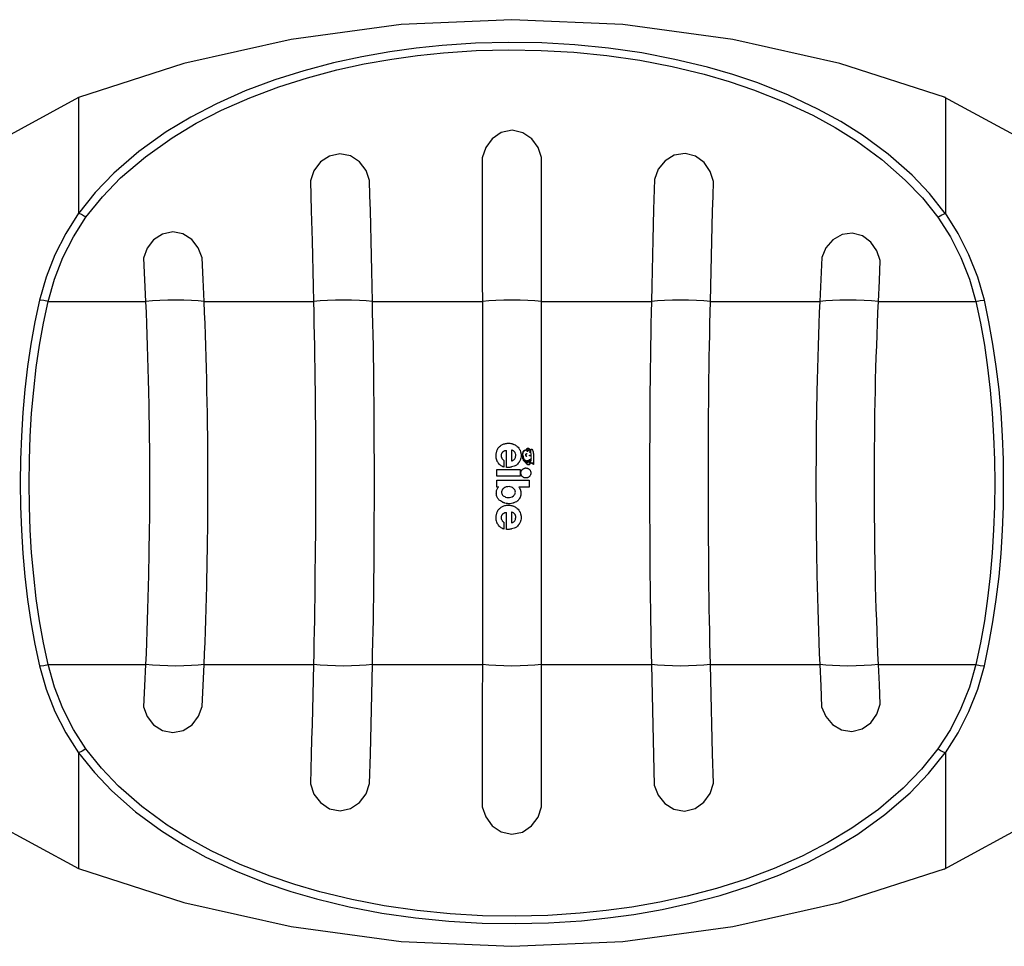
# Model space of a CAD drawing. Units: inches. Extents: x 77 to 132.9, y 110.9 to 186.2.
# Drawn here: x 91.4 to 94.6, y 144.3 to 147.3 of the extents above; entities that cross this region are included whole.
import ezdxf

# ---------------------------------------------------------------- set-up
doc = ezdxf.new("R2010")
doc.units = ezdxf.units.IN
doc.header["$MEASUREMENT"] = 0
doc.layers.add('Ebene 1', color=7, linetype='Continuous')

# ---------------------------------------------------------------- blocks, each defined once
blk = doc.blocks.new('block 2')
at = {"layer": 'Ebene 1', "color": 179, "lineweight": 25, "true_color": 0x1c1c1b}
for points in [[(94.4468, 147.0924), (94.1024, 147.2028), (93.7525, 147.2818), (93.394, 147.3302), (93.0321, 147.3464), (92.6701, 147.3302), (92.312, 147.2818), (91.9617, 147.2028), (91.6175, 147.0924)], [(94.4464, 146.7139), (94.3948, 146.7784), (94.338, 146.8387), (94.2604, 146.9075), (94.1762, 146.9693), (94.1052, 147.0141), (94.0307, 147.0546), (93.9345, 147.1001), (93.8347, 147.1397), (93.7532, 147.1672), (93.6699, 147.1915), (93.5638, 147.2169), (93.4561, 147.2377), (93.3475, 147.2533), (93.2374, 147.2642), (93.1294, 147.2705), (93.0212, 147.2723), (92.9129, 147.2695), (92.8048, 147.2624), (92.7192, 147.2536), (92.6338, 147.2416), (92.5418, 147.2254), (92.4503, 147.2056), (92.3533, 147.1799), (92.258, 147.1495), (92.1618, 147.1136), (92.0682, 147.0719), (91.9844, 147.0282), (91.9035, 146.9799), (91.8149, 146.9164), (91.7328, 146.8451), (91.6724, 146.7823), (91.6178, 146.7139)], [(91.6417, 146.7015), (91.6954, 146.7678), (91.755, 146.8296), (91.8359, 146.8987), (91.9229, 146.9608), (92.0019, 147.0084), (92.0845, 147.0511), (92.1765, 147.0917), (92.2711, 147.1273), (92.365, 147.1569), (92.4606, 147.1823), (92.5498, 147.2017), (92.6405, 147.218), (92.7244, 147.2296), (92.8087, 147.2384), (92.9149, 147.2455), (93.0215, 147.248), (93.1277, 147.2462), (93.2338, 147.2402), (93.3419, 147.2293), (93.449, 147.2137), (93.5545, 147.1936), (93.659, 147.1682), (93.7408, 147.1446), (93.8209, 147.1174), (93.9189, 147.0786), (94.0138, 147.0342), (94.0869, 146.9943), (94.1567, 146.9506), (94.2396, 146.8902), (94.3158, 146.8229), (94.3719, 146.7643), (94.4223, 146.7015)], [(91.6175, 147.0924), (91.3359, 146.9393), (91.0544, 146.7862)], [(91.6175, 147.0924), (91.6175, 146.7146)], [(95.0101, 146.7862), (94.7264, 146.94), (94.4431, 147.0938)], [(94.4468, 147.0924), (94.4468, 146.7146)], [(93.0324, 146.9851), (92.9975, 146.9777), (92.9678, 146.9576), (92.9467, 146.9287), (92.9355, 146.8955)], [(93.0327, 146.9851), (93.0324, 146.9851), (93.0324, 146.9851)], [(93.1288, 146.8959), (93.1174, 146.9291), (93.0966, 146.9576), (93.0673, 146.9774), (93.0327, 146.9851)], [(92.5674, 146.8208), (92.5559, 146.8536), (92.5346, 146.8821), (92.5053, 146.9015), (92.4708, 146.9086), (92.4363, 146.9012), (92.4069, 146.8818), (92.3861, 146.8532), (92.3744, 146.8204)], [(92.9355, 146.8955), (92.9355, 146.7795), (92.9355, 146.6627), (92.9355, 146.6038), (92.9355, 146.5449), (92.9355, 146.4856), (92.9357, 146.4263)], [(93.1288, 146.4263), (93.1288, 146.5449), (93.1288, 146.6627), (93.1288, 146.7216), (93.1288, 146.7798), (93.1288, 146.838), (93.1288, 146.8959)], [(93.6897, 146.8179), (93.679, 146.8507), (93.6593, 146.8797), (93.6307, 146.9005), (93.5969, 146.9093), (93.562, 146.904), (93.5317, 146.8857), (93.5098, 146.8578), (93.4971, 146.825)], [(92.3744, 146.8204), (92.3774, 146.7227), (92.3797, 146.6246), (92.3808, 146.5752), (92.3822, 146.5255), (92.3833, 146.4761), (92.3844, 146.4263)], [(92.577, 146.4263), (92.5748, 146.5258), (92.5725, 146.6246), (92.5714, 146.674), (92.57, 146.723), (92.5689, 146.7721), (92.5674, 146.8208)], [(93.4971, 146.825), (93.4943, 146.7262), (93.4918, 146.6271), (93.4906, 146.577), (93.4893, 146.5269), (93.4882, 146.4768), (93.4871, 146.4263)], [(93.6798, 146.4263), (93.6818, 146.5251), (93.6844, 146.6232), (93.6858, 146.6722), (93.6869, 146.7209), (93.6883, 146.7696), (93.6897, 146.8179)], [(91.6175, 146.7146), (91.5759, 146.6486), (91.5405, 146.5787), (91.5124, 146.5061), (91.4908, 146.4306)], [(91.5183, 146.426), (91.5394, 146.4994), (91.5669, 146.5703), (91.6015, 146.6377), (91.6417, 146.7015)], [(91.6178, 146.7139), (91.6178, 146.7142), (91.6175, 146.7146)], [(91.6417, 146.7015), (91.6379, 146.704), (91.6341, 146.7064), (91.6308, 146.7082), (91.6274, 146.71), (91.6248, 146.711), (91.622, 146.7124), (91.6198, 146.7132), (91.6178, 146.7139)], [(94.4223, 146.7015), (94.4347, 146.7089), (94.4464, 146.7139)], [(94.4223, 146.7015), (94.463, 146.6377), (94.4972, 146.5703), (94.5251, 146.4994), (94.5462, 146.426)], [(94.4468, 146.7146), (94.4468, 146.7142), (94.4464, 146.7139)], [(94.5738, 146.4306), (94.5522, 146.5061), (94.5236, 146.5787), (94.4884, 146.6486), (94.4468, 146.7146)], [(92.021, 146.5692), (92.0086, 146.6013), (91.9875, 146.6285), (91.9585, 146.6468), (91.9251, 146.6535), (91.8916, 146.6461), (91.8627, 146.6274), (91.8418, 146.5999), (91.8295, 146.5678)], [(94.2343, 146.56), (94.2233, 146.5921), (94.2036, 146.62), (94.1762, 146.6405), (94.1429, 146.6493), (94.1094, 146.6447), (94.0794, 146.6278), (94.0568, 146.6017), (94.0431, 146.5703)], [(91.8295, 146.5678), (91.8329, 146.4973), (91.8362, 146.4263)], [(92.0277, 146.4263), (92.0246, 146.498), (92.021, 146.5692)], [(94.0431, 146.5703), (94.04, 146.4983), (94.0368, 146.4263)], [(94.228, 146.4263), (94.2311, 146.4934), (94.2343, 146.56)], [(91.4908, 146.4306), (91.4753, 146.3597), (91.4623, 146.2874), (91.4513, 146.2136), (91.4424, 146.1388), (91.4358, 146.0633), (91.4312, 145.9868), (91.428, 145.9102), (91.4272, 145.8333), (91.428, 145.7564), (91.4312, 145.6799), (91.4358, 145.6037), (91.4424, 145.5282), (91.4513, 145.4534), (91.4623, 145.3797), (91.4753, 145.3073), (91.4908, 145.2364)], [(91.5183, 146.426), (91.5042, 146.4292), (91.4908, 146.4306)], [(92.0277, 146.4263), (92.008, 146.4281), (91.9861, 146.4295), (91.9614, 146.4306), (91.9352, 146.4309), (91.9088, 146.4306), (91.8828, 146.4295), (91.8588, 146.4281), (91.8362, 146.4263)], [(92.577, 146.4263), (92.5565, 146.4281), (92.5343, 146.4295), (92.5089, 146.4306), (92.4825, 146.4309), (92.4559, 146.4306), (92.4298, 146.4295), (92.4066, 146.4281), (92.3844, 146.4263)], [(93.1288, 146.4263), (93.1072, 146.4281), (93.0842, 146.4295), (93.0585, 146.4306), (93.0321, 146.4309), (93.0057, 146.4306), (92.9799, 146.4295), (92.9569, 146.4281), (92.9357, 146.4263)], [(93.6798, 146.4263), (93.6579, 146.4281), (93.6343, 146.4295), (93.6082, 146.4306), (93.5817, 146.4309), (93.5556, 146.4306), (93.5301, 146.4295), (93.5076, 146.4281), (93.4871, 146.4263)], [(94.228, 146.4263), (94.2055, 146.4281), (94.1815, 146.4295), (94.1553, 146.4306), (94.1288, 146.4309), (94.1027, 146.4306), (94.0781, 146.4295), (94.0562, 146.4281), (94.0368, 146.4263)], [(94.5462, 146.426), (94.56, 146.4292), (94.5738, 146.4306)], [(94.5738, 145.2364), (94.5888, 145.3073), (94.6019, 145.3797), (94.6129, 145.4534), (94.6217, 145.5282), (94.6283, 145.6037), (94.6334, 145.6799), (94.6362, 145.7564), (94.6368, 145.8333), (94.6362, 145.9102), (94.6334, 145.9868), (94.6283, 146.0633), (94.6217, 146.1388), (94.6129, 146.2136), (94.6019, 146.2874), (94.5888, 146.3597), (94.5738, 146.4306)], [(91.5183, 145.241), (91.5031, 145.3112), (91.4905, 145.3832), (91.4798, 145.4562), (91.4713, 145.5303), (91.4646, 145.6054), (91.4601, 145.6809), (91.4573, 145.7571), (91.4562, 145.8333), (91.4573, 145.9095), (91.4601, 145.9857), (91.4646, 146.0612), (91.4713, 146.1364), (91.4798, 146.2104), (91.4905, 146.2838), (91.5031, 146.3554), (91.5183, 146.426)], [(91.5183, 146.426), (91.6771, 146.426), (91.8362, 146.426)], [(91.8362, 146.4263), (91.8362, 146.426)], [(91.8362, 146.426), (91.8379, 146.39), (91.8394, 146.3537), (91.8407, 146.3173), (91.8418, 146.281), (91.8433, 146.2443), (91.8442, 146.2073), (91.8453, 146.1702), (91.8461, 146.1328), (91.8464, 146.1237), (91.8464, 146.1141), (91.8467, 146.105), (91.8467, 146.0954), (91.847, 146.0767), (91.8475, 146.058), (91.8481, 146.0206), (91.8484, 145.9829), (91.8489, 145.9452), (91.8489, 145.9078), (91.8493, 145.87), (91.8493, 145.8319), (91.8493, 145.8132), (91.8493, 145.7942), (91.8493, 145.7846), (91.8489, 145.7755), (91.8489, 145.7659), (91.8489, 145.7564), (91.8489, 145.7187), (91.8484, 145.6813), (91.8475, 145.6065), (91.8461, 145.5324), (91.845, 145.4954), (91.8442, 145.4587), (91.8433, 145.422), (91.8418, 145.3856), (91.8407, 145.3493), (91.8394, 145.313), (91.8379, 145.277), (91.8362, 145.241)], [(92.0277, 146.426), (92.0277, 146.4263)], [(92.0277, 146.426), (92.2059, 146.426), (92.3844, 146.426)], [(92.0277, 145.241), (92.0291, 145.277), (92.0306, 145.313), (92.0319, 145.3493), (92.0331, 145.386), (92.0341, 145.4227), (92.0351, 145.4594), (92.0361, 145.4968), (92.0369, 145.5338), (92.0372, 145.5433), (92.0372, 145.5525), (92.0375, 145.562), (92.0375, 145.5712), (92.0379, 145.5899), (92.0383, 145.6086), (92.0389, 145.6464), (92.0393, 145.6837), (92.0398, 145.7215), (92.0401, 145.7592), (92.0401, 145.797), (92.0401, 145.8347), (92.0401, 145.8538), (92.0401, 145.8725), (92.0401, 145.882), (92.0401, 145.8915), (92.0401, 145.9011), (92.0401, 145.9102), (92.0398, 145.948), (92.0393, 145.9857), (92.0387, 146.0231), (92.0383, 146.0602), (92.0375, 146.0976), (92.0369, 146.1346), (92.0361, 146.1713), (92.0351, 146.208), (92.0341, 146.2447), (92.0331, 146.2814), (92.0319, 146.3177), (92.0306, 146.354), (92.0291, 146.39), (92.0277, 146.426)], [(92.3844, 146.4263), (92.3844, 146.426)], [(92.3844, 146.426), (92.3855, 146.39), (92.3861, 146.3537), (92.3869, 146.3173), (92.3875, 146.281), (92.3878, 146.2443), (92.3887, 146.2073), (92.389, 146.1702), (92.3897, 146.1328), (92.3897, 146.1237), (92.3897, 146.1141), (92.39, 146.105), (92.39, 146.0954), (92.39, 146.0767), (92.3903, 146.058), (92.3907, 146.0206), (92.3907, 145.9829), (92.3907, 145.9452), (92.391, 145.9078), (92.391, 145.87), (92.391, 145.8319), (92.391, 145.8132), (92.391, 145.7942), (92.391, 145.7846), (92.391, 145.7755), (92.391, 145.7659), (92.391, 145.7564), (92.3907, 145.7187), (92.3907, 145.6813), (92.39, 145.6065), (92.3893, 145.5324), (92.389, 145.4954), (92.3887, 145.4587), (92.3878, 145.422), (92.3875, 145.3856), (92.3869, 145.3493), (92.3861, 145.313), (92.3855, 145.277), (92.3844, 145.241)], [(92.577, 146.426), (92.577, 146.4263)], [(92.577, 146.426), (92.7561, 146.426), (92.9357, 146.426)], [(92.577, 145.241), (92.5776, 145.277), (92.5784, 145.313), (92.5792, 145.3493), (92.5798, 145.386), (92.5806, 145.4227), (92.5809, 145.4594), (92.5812, 145.4968), (92.5815, 145.5338), (92.582, 145.5433), (92.582, 145.5525), (92.582, 145.562), (92.5823, 145.5712), (92.5823, 145.5899), (92.5823, 145.6086), (92.5826, 145.6464), (92.5829, 145.6837), (92.5829, 145.7215), (92.5834, 145.7592), (92.5834, 145.797), (92.5834, 145.8347), (92.5834, 145.8538), (92.5834, 145.8725), (92.5834, 145.882), (92.5834, 145.8915), (92.5834, 145.9011), (92.5834, 145.9102), (92.5829, 145.948), (92.5826, 145.9857), (92.5826, 146.0231), (92.5823, 146.0602), (92.582, 146.0976), (92.5815, 146.1346), (92.5812, 146.1713), (92.5809, 146.208), (92.5806, 146.2447), (92.5798, 146.2814), (92.5792, 146.3177), (92.5784, 146.354), (92.5776, 146.39), (92.577, 146.426)], [(92.9357, 146.4263), (92.9357, 146.426)], [(92.9357, 146.426), (92.9357, 146.39), (92.9357, 146.3537), (92.9357, 146.3173), (92.9357, 146.281), (92.9357, 146.2443), (92.9357, 146.2073), (92.9357, 146.1702), (92.9357, 146.1328), (92.9357, 146.1237), (92.9357, 146.1141), (92.9357, 146.105), (92.9357, 146.0954), (92.9357, 146.0767), (92.9357, 146.058), (92.9357, 146.0206), (92.9357, 145.9829), (92.9357, 145.9452), (92.9357, 145.9078), (92.9357, 145.87), (92.9357, 145.8319), (92.9357, 145.8132), (92.9357, 145.7942), (92.9357, 145.7846), (92.9357, 145.7755), (92.9357, 145.7659), (92.9357, 145.7564), (92.9357, 145.7187), (92.9357, 145.6813), (92.9357, 145.6065), (92.9357, 145.5324), (92.9357, 145.4954), (92.9357, 145.4587), (92.9357, 145.422), (92.9357, 145.3856), (92.9357, 145.3493), (92.9357, 145.313), (92.9357, 145.277), (92.9357, 145.241)], [(93.1288, 145.241), (93.1288, 145.277), (93.1288, 145.313), (93.1283, 145.3493), (93.1283, 145.386), (93.1283, 145.4227), (93.1283, 145.4594), (93.1283, 145.4968), (93.1283, 145.5338), (93.1283, 145.5433), (93.1283, 145.5525), (93.1283, 145.562), (93.1283, 145.5712), (93.1283, 145.5899), (93.1283, 145.6086), (93.1283, 145.6464), (93.1283, 145.6837), (93.1283, 145.7215), (93.1283, 145.7592), (93.1283, 145.797), (93.1283, 145.8347), (93.1283, 145.8538), (93.1283, 145.8725), (93.1283, 145.882), (93.1283, 145.8915), (93.1283, 145.9011), (93.1283, 145.9102), (93.1283, 145.948), (93.1283, 145.9857), (93.1283, 146.0231), (93.1283, 146.0602), (93.1283, 146.0976), (93.1283, 146.1346), (93.1283, 146.1713), (93.1283, 146.208), (93.1283, 146.2447), (93.1288, 146.2814), (93.1288, 146.3177), (93.1288, 146.354), (93.1288, 146.39), (93.1288, 146.426)], [(93.1288, 146.426), (93.1288, 146.4263)], [(93.1288, 146.426), (93.3079, 146.426), (93.4871, 146.426)], [(93.4871, 146.426), (93.4864, 146.39), (93.4858, 146.3537), (93.485, 146.3173), (93.4844, 146.281), (93.4839, 146.2443), (93.4833, 146.2073), (93.483, 146.1702), (93.4825, 146.1328), (93.4825, 146.1237), (93.4825, 146.1141), (93.4822, 146.105), (93.4822, 146.0954), (93.4822, 146.0767), (93.4819, 146.058), (93.4816, 146.0206), (93.4816, 145.9829), (93.4812, 145.9452), (93.4812, 145.9078), (93.4808, 145.87), (93.4808, 145.8319), (93.4808, 145.8132), (93.4812, 145.7942), (93.4812, 145.7846), (93.4812, 145.7755), (93.4812, 145.7659), (93.4812, 145.7564), (93.4812, 145.7187), (93.4816, 145.6813), (93.4819, 145.6065), (93.4825, 145.5324), (93.483, 145.4954), (93.4833, 145.4587), (93.4839, 145.422), (93.4844, 145.3856), (93.485, 145.3493), (93.4858, 145.313), (93.4864, 145.277), (93.4871, 145.241)], [(93.4871, 146.4263), (93.4871, 146.426)], [(93.6798, 145.241), (93.679, 145.277), (93.6781, 145.313), (93.6776, 145.3493), (93.677, 145.386), (93.6762, 145.4227), (93.6759, 145.4594), (93.6751, 145.4968), (93.6748, 145.5338), (93.6748, 145.5433), (93.6745, 145.5525), (93.6745, 145.562), (93.6745, 145.5712), (93.6742, 145.5899), (93.6742, 145.6086), (93.6737, 145.6464), (93.6734, 145.6837), (93.6734, 145.7215), (93.6734, 145.7592), (93.6731, 145.797), (93.6731, 145.8347), (93.6731, 145.8538), (93.6731, 145.8725), (93.6731, 145.882), (93.6731, 145.8915), (93.6731, 145.9011), (93.6734, 145.9102), (93.6734, 145.948), (93.6734, 145.9857), (93.6737, 146.0231), (93.6737, 146.0602), (93.6742, 146.0976), (93.6748, 146.1346), (93.6751, 146.1713), (93.6756, 146.208), (93.6762, 146.2447), (93.677, 146.2814), (93.6776, 146.3177), (93.6784, 146.354), (93.679, 146.39), (93.6798, 146.426)], [(93.6798, 146.426), (93.6798, 146.4263)], [(93.6798, 146.426), (93.8583, 146.426), (94.0368, 146.426)], [(94.0368, 146.426), (94.035, 146.39), (94.0337, 146.3537), (94.0321, 146.3173), (94.0312, 146.281), (94.0301, 146.2443), (94.029, 146.2073), (94.0284, 146.1702), (94.0273, 146.1328), (94.0273, 146.1237), (94.027, 146.1141), (94.027, 146.105), (94.0265, 146.0954), (94.0262, 146.0767), (94.0259, 146.058), (94.0254, 146.0206), (94.0251, 145.9829), (94.0248, 145.9452), (94.0245, 145.9078), (94.024, 145.87), (94.024, 145.8319), (94.024, 145.8132), (94.024, 145.7942), (94.024, 145.7846), (94.024, 145.7755), (94.0245, 145.7659), (94.0245, 145.7564), (94.0245, 145.7187), (94.0248, 145.6813), (94.0259, 145.6065), (94.0273, 145.5324), (94.0279, 145.4954), (94.029, 145.4587), (94.0301, 145.422), (94.0312, 145.3856), (94.0326, 145.3493), (94.0337, 145.313), (94.035, 145.277), (94.0368, 145.241)], [(94.0368, 146.4263), (94.0368, 146.426)], [(94.228, 145.241), (94.2266, 145.277), (94.2249, 145.313), (94.2238, 145.3493), (94.2224, 145.386), (94.2213, 145.4227), (94.2202, 145.4594), (94.2191, 145.4968), (94.2185, 145.5338), (94.2182, 145.5433), (94.2177, 145.5525), (94.2177, 145.562), (94.2174, 145.5712), (94.2171, 145.5899), (94.2166, 145.6086), (94.2163, 145.6464), (94.216, 145.6837), (94.2157, 145.7215), (94.2152, 145.7592), (94.2152, 145.797), (94.215, 145.8347), (94.215, 145.8538), (94.2152, 145.8725), (94.2152, 145.882), (94.2152, 145.8915), (94.2152, 145.9011), (94.2152, 145.9102), (94.2157, 145.948), (94.216, 145.9857), (94.2163, 146.0231), (94.2166, 146.0602), (94.2174, 146.0976), (94.2182, 146.1346), (94.2191, 146.1713), (94.2202, 146.208), (94.2213, 146.2447), (94.2224, 146.2814), (94.2238, 146.3177), (94.2249, 146.354), (94.2263, 146.39), (94.228, 146.426)], [(94.228, 146.426), (94.228, 146.4263)], [(94.228, 146.426), (94.3871, 146.426), (94.5462, 146.426)], [(94.5462, 146.426), (94.5611, 146.3554), (94.5738, 146.2838), (94.5842, 146.2104), (94.5928, 146.1364), (94.5994, 146.0612), (94.604, 145.9857), (94.6068, 145.9095), (94.6079, 145.8333), (94.6068, 145.7571), (94.604, 145.6809), (94.5994, 145.6054), (94.5928, 145.5303), (94.5842, 145.4562), (94.5738, 145.3832), (94.5611, 145.3112), (94.5462, 145.241)], [(92.982, 145.9339), (92.9824, 145.9363), (92.983, 145.9385), (92.9841, 145.9406), (92.9847, 145.9427), (92.9855, 145.9437), (92.9863, 145.9448), (92.9866, 145.9459), (92.9872, 145.9469), (92.9886, 145.949), (92.99, 145.9508), (92.9919, 145.9522), (92.9936, 145.954), (92.9944, 145.9547), (92.9954, 145.9554), (92.9964, 145.9561), (92.9971, 145.9568), (92.9992, 145.9582), (93.0013, 145.9593), (93.0035, 145.9603), (93.0057, 145.961)], [(93.0057, 145.961), (93.0085, 145.9617), (93.0113, 145.9624), (93.0141, 145.9628), (93.0169, 145.9631), (93.0184, 145.9631), (93.0198, 145.9635), (93.0215, 145.9635), (93.0229, 145.9631), (93.0257, 145.9631), (93.0286, 145.9624), (93.0313, 145.9621), (93.0342, 145.961), (93.0355, 145.9607), (93.037, 145.9603), (93.0384, 145.9596), (93.0394, 145.9593), (93.0423, 145.9579), (93.0448, 145.9564), (93.0473, 145.9547), (93.0493, 145.9529)], [(93.0493, 145.9529), (93.0521, 145.9501), (93.0549, 145.9469), (93.056, 145.9452), (93.0572, 145.9434), (93.0575, 145.9423), (93.0578, 145.9413), (93.0585, 145.9406), (93.0588, 145.9395), (93.0602, 145.9356), (93.0609, 145.9317), (93.0614, 145.9307), (93.0614, 145.9296), (93.0617, 145.9286), (93.0617, 145.9275), (93.0617, 145.9254), (93.0617, 145.9233)], [(93.0819, 145.9423), (93.0814, 145.943), (93.0811, 145.9434), (93.0811, 145.9437), (93.0811, 145.9444), (93.0811, 145.9448), (93.0811, 145.9455), (93.0814, 145.9459), (93.0814, 145.9462), (93.0819, 145.9466), (93.0822, 145.9469), (93.0825, 145.9473), (93.0833, 145.9476), (93.0836, 145.9476), (93.0842, 145.9476), (93.0847, 145.9476), (93.085, 145.9476)], [(93.0822, 145.9427), (93.0819, 145.943), (93.0814, 145.9434), (93.0814, 145.9437), (93.0814, 145.9441), (93.0814, 145.9444), (93.0814, 145.9452), (93.0814, 145.9455), (93.0819, 145.9459), (93.0825, 145.9466), (93.0833, 145.9469), (93.0836, 145.9473), (93.0839, 145.9473), (93.0842, 145.9473), (93.085, 145.9473)], [(93.085, 145.9476), (93.0861, 145.9473), (93.0872, 145.9466), (93.0875, 145.9466), (93.0879, 145.9462), (93.0881, 145.9459), (93.0886, 145.9455), (93.0889, 145.9448), (93.0892, 145.9444), (93.0895, 145.9441), (93.0895, 145.9434), (93.09, 145.943), (93.09, 145.9427), (93.0903, 145.942), (93.0903, 145.9416)], [(93.085, 145.9473), (93.0856, 145.9469), (93.0867, 145.9466), (93.0872, 145.9462), (93.0875, 145.9459), (93.0879, 145.9455), (93.0881, 145.9452), (93.0886, 145.9448), (93.0889, 145.9444), (93.0889, 145.9441), (93.0892, 145.9434), (93.0892, 145.943), (93.0895, 145.9427), (93.0895, 145.942), (93.0895, 145.9416)], [(93.0057, 145.8848), (93.0021, 145.8866), (92.999, 145.8884), (92.9975, 145.8891), (92.9957, 145.8905), (92.9944, 145.8915), (92.993, 145.8926), (92.9905, 145.8954), (92.988, 145.8982), (92.9869, 145.8996), (92.9858, 145.9014), (92.9855, 145.9021), (92.9847, 145.9028), (92.9844, 145.9039), (92.9841, 145.9046), (92.9826, 145.9081), (92.9813, 145.9116), (92.9813, 145.9123), (92.981, 145.9134), (92.981, 145.9141), (92.9805, 145.9152), (92.9802, 145.9169), (92.9802, 145.919), (92.9802, 145.9226), (92.9802, 145.9265), (92.9805, 145.9275), (92.9805, 145.9282), (92.9805, 145.9293), (92.981, 145.9303), (92.9813, 145.9321), (92.982, 145.9339)], [(93.0057, 145.9074), (93.0046, 145.9085), (93.0035, 145.9095), (93.0024, 145.9106), (93.0018, 145.9116), (93.001, 145.9123), (93.0007, 145.9127), (93.0004, 145.9134), (92.9999, 145.9141), (92.9996, 145.9155), (92.999, 145.9166), (92.9985, 145.918), (92.9982, 145.9194), (92.9978, 145.9208), (92.9978, 145.9226), (92.9978, 145.9233), (92.9978, 145.924), (92.9978, 145.9247), (92.9982, 145.9254), (92.9982, 145.9268), (92.9985, 145.9282)], [(92.9985, 145.9282), (92.9992, 145.9296), (92.9996, 145.9307), (93.0004, 145.9317), (93.001, 145.9328), (93.0018, 145.9339), (93.0027, 145.9349), (93.0035, 145.936), (93.0046, 145.9367), (93.0057, 145.9374), (93.0071, 145.9381), (93.008, 145.9385), (93.0094, 145.9392), (93.0099, 145.9392), (93.0105, 145.9392), (93.0113, 145.9395), (93.0119, 145.9395), (93.0133, 145.9395), (93.0144, 145.9395)], [(93.0144, 145.8841), (93.0144, 145.8869), (93.0144, 145.8894), (93.0144, 145.9145), (93.0144, 145.9395)], [(93.0307, 145.9064), (93.0327, 145.9064), (93.0346, 145.9071), (93.0364, 145.9078), (93.038, 145.9092), (93.0398, 145.9106), (93.0412, 145.912), (93.0423, 145.9145), (93.0433, 145.9166), (93.0441, 145.9198), (93.0445, 145.9226), (93.0445, 145.9261), (93.0437, 145.9293), (93.0423, 145.9328), (93.0401, 145.9356), (93.0388, 145.937), (93.0367, 145.9385), (93.0346, 145.9395), (93.0324, 145.9402), (93.0313, 145.9402), (93.0307, 145.9402)], [(93.0307, 145.9402), (93.0307, 145.9233), (93.0307, 145.9064)], [(93.0617, 145.9233), (93.0617, 145.9187), (93.0609, 145.9145), (93.0606, 145.9134), (93.0602, 145.912), (93.06, 145.9109), (93.0596, 145.9099), (93.0588, 145.9078), (93.0578, 145.906), (93.0567, 145.9039), (93.0557, 145.9018), (93.0549, 145.9011), (93.0543, 145.9), (93.0535, 145.8993), (93.0529, 145.8982), (93.0501, 145.8951), (93.0466, 145.8922)], [(93.0687, 145.9106), (93.0681, 145.9134), (93.0673, 145.9162), (93.067, 145.9187), (93.067, 145.9215), (93.067, 145.9229), (93.067, 145.9243), (93.067, 145.9258), (93.067, 145.9272), (93.0673, 145.93), (93.0678, 145.9325)], [(93.0678, 145.9325), (93.0684, 145.9346), (93.0692, 145.936), (93.0695, 145.9363), (93.0695, 145.937), (93.0699, 145.9374), (93.0701, 145.9377), (93.0709, 145.9385), (93.0712, 145.9392), (93.0715, 145.9392), (93.072, 145.9395), (93.0726, 145.9399), (93.073, 145.9402), (93.0737, 145.9406), (93.0745, 145.9409), (93.0752, 145.9413), (93.0761, 145.9416), (93.0768, 145.942), (93.078, 145.942)], [(93.0678, 145.9243), (93.0681, 145.9286), (93.0687, 145.9325)], [(93.0678, 145.9243), (93.0684, 145.9205), (93.0692, 145.9162)], [(93.0687, 145.9325), (93.0692, 145.9342), (93.0699, 145.9356), (93.0701, 145.936), (93.0706, 145.9363), (93.0706, 145.9367), (93.0709, 145.937), (93.0715, 145.9377), (93.0723, 145.9385), (93.073, 145.9392), (93.0737, 145.9395), (93.0745, 145.9399), (93.0752, 145.9406), (93.0758, 145.9409), (93.0766, 145.9409), (93.0776, 145.9413), (93.0783, 145.9416)], [(93.0692, 145.9162), (93.0706, 145.9127), (93.072, 145.9092)], [(93.0772, 145.925), (93.0772, 145.9254), (93.0772, 145.9261), (93.0776, 145.9265), (93.0776, 145.9268), (93.0776, 145.9275), (93.078, 145.9279), (93.0783, 145.9282), (93.0786, 145.9286), (93.0786, 145.9289), (93.0794, 145.9293), (93.0797, 145.9296), (93.08, 145.93), (93.0803, 145.93), (93.0808, 145.93), (93.0814, 145.9303), (93.0819, 145.9303)], [(93.0808, 145.9198), (93.08, 145.9201), (93.0794, 145.9208), (93.0794, 145.9212), (93.0789, 145.9212), (93.0786, 145.9215), (93.0786, 145.9219), (93.0783, 145.9226), (93.078, 145.9233), (93.0776, 145.9243), (93.0772, 145.925)], [(93.078, 145.942), (93.0797, 145.9423), (93.0819, 145.9423)], [(93.078, 145.9254), (93.078, 145.9258), (93.078, 145.9261), (93.078, 145.9265), (93.0783, 145.9268), (93.0783, 145.9275), (93.0786, 145.9279), (93.0786, 145.9282), (93.0789, 145.9282), (93.0794, 145.9286), (93.0797, 145.9289), (93.08, 145.9293), (93.0803, 145.9293), (93.0808, 145.9296), (93.0811, 145.9296), (93.0814, 145.9296), (93.0819, 145.9296)], [(93.0811, 145.9201), (93.0803, 145.9205), (93.0797, 145.9212), (93.0794, 145.9219), (93.0789, 145.9222), (93.0786, 145.9229), (93.0783, 145.924), (93.0783, 145.9243), (93.078, 145.9247), (93.078, 145.925), (93.078, 145.9254)], [(93.0783, 145.9416), (93.0811, 145.942), (93.0836, 145.942), (93.0861, 145.9416), (93.0886, 145.9413)], [(93.0811, 145.9201), (93.0811, 145.9198), (93.0808, 145.9198)], [(93.0819, 145.9395), (93.0839, 145.9402), (93.0864, 145.9413)], [(93.0822, 145.9388), (93.0822, 145.9392), (93.0819, 145.9395)], [(93.0819, 145.9374), (93.0822, 145.9381), (93.0822, 145.9388)], [(93.0828, 145.9363), (93.0822, 145.9367), (93.0819, 145.9374)], [(93.0819, 145.9303), (93.0822, 145.93), (93.0822, 145.9296)], [(93.0822, 145.9427), (93.0856, 145.9423), (93.0895, 145.9416)], [(93.0864, 145.9395), (93.0842, 145.9377), (93.0828, 145.9363)], [(93.0864, 145.9413), (93.0875, 145.9413), (93.0886, 145.9413)], [(93.0892, 145.9409), (93.0879, 145.9402), (93.0864, 145.9395)], [(93.0889, 145.9236), (93.0889, 145.924), (93.0889, 145.9243), (93.0895, 145.9243), (93.09, 145.9243)], [(93.0895, 145.9226), (93.0892, 145.9229), (93.0889, 145.9236)], [(93.0892, 145.9409), (93.0914, 145.9406), (93.0934, 145.9395)], [(93.0903, 145.9233), (93.0906, 145.9229), (93.0903, 145.9226), (93.09, 145.9222), (93.0895, 145.9226)], [(93.09, 145.9243), (93.0903, 145.9236), (93.0903, 145.9233)], [(93.0903, 145.9416), (93.0917, 145.9409), (93.0928, 145.9406)], [(93.0903, 145.9349), (93.0903, 145.9356), (93.0906, 145.936), (93.0914, 145.936), (93.0917, 145.9356)], [(93.0906, 145.9339), (93.0906, 145.9346), (93.0903, 145.9349)], [(93.092, 145.9342), (93.0917, 145.9339), (93.0914, 145.9335), (93.091, 145.9335), (93.0906, 145.9339)], [(93.0917, 145.9356), (93.0917, 145.9349), (93.092, 145.9342)], [(93.0928, 145.9406), (93.0934, 145.942), (93.0938, 145.943)], [(93.0942, 145.9392), (93.0938, 145.9392), (93.0934, 145.9395)], [(93.0938, 145.943), (93.0955, 145.9437), (93.0974, 145.9444)], [(93.0942, 145.9332), (93.0942, 145.936), (93.0942, 145.9392)], [(93.0952, 145.9254), (93.0948, 145.9293), (93.0942, 145.9332)], [(93.0948, 145.9215), (93.0948, 145.9236), (93.0952, 145.9254)], [(93.0955, 145.9169), (93.0952, 145.919), (93.0948, 145.9215)], [(93.0948, 145.9102), (93.0952, 145.9134), (93.0955, 145.9169)], [(93.0974, 145.9444), (93.0988, 145.9409), (93.1002, 145.9377)], [(93.1002, 145.9377), (93.1009, 145.9363), (93.1019, 145.9349)], [(93.1019, 145.9349), (93.1016, 145.9332), (93.1013, 145.9317)], [(93.1013, 145.9317), (93.1016, 145.9307), (93.1022, 145.9296)], [(93.1022, 145.9296), (93.1027, 145.9233), (93.103, 145.9169)], [(93.103, 145.9169), (93.1027, 145.9113), (93.1027, 145.9056)], [(93.0057, 145.9074), (93.0057, 145.8986), (93.0057, 145.8894), (93.0057, 145.8873), (93.0057, 145.8848)], [(93.0466, 145.8922), (93.0431, 145.8901), (93.0392, 145.8884), (93.0352, 145.8869), (93.0311, 145.8859), (93.0293, 145.8852), (93.0271, 145.8848), (93.0251, 145.8845), (93.0229, 145.8845), (93.0187, 145.8841), (93.0144, 145.8841)], [(93.0776, 145.8499), (93.0761, 145.8499), (93.0745, 145.8503), (93.0737, 145.8503), (93.073, 145.8506), (93.0723, 145.8506), (93.0712, 145.851), (93.0699, 145.8517), (93.0684, 145.8527), (93.0673, 145.8534), (93.0659, 145.8545), (93.0648, 145.8559), (93.0639, 145.857), (93.0634, 145.8577), (93.0631, 145.8584), (93.0628, 145.8591), (93.0625, 145.8601), (93.0621, 145.8608), (93.0621, 145.8615), (93.0617, 145.8623), (93.0614, 145.863), (93.0614, 145.8647), (93.0614, 145.8665), (93.0614, 145.8672), (93.0614, 145.8679), (93.0614, 145.869), (93.0617, 145.8697), (93.0621, 145.8711), (93.0625, 145.8728), (93.0628, 145.8735), (93.0631, 145.8742), (93.0639, 145.875), (93.0642, 145.8757), (93.0645, 145.876), (93.0653, 145.8767), (93.0656, 145.8774), (93.0662, 145.8781), (93.0673, 145.8792), (93.0687, 145.8799), (93.0695, 145.8802), (93.0701, 145.881), (93.0709, 145.8813), (93.0715, 145.8813), (93.073, 145.882), (93.0748, 145.8824), (93.0755, 145.8824), (93.0761, 145.8827), (93.0768, 145.8827), (93.078, 145.8827), (93.0794, 145.8824), (93.0811, 145.8824), (93.0819, 145.882), (93.0825, 145.882), (93.0833, 145.8817), (93.0839, 145.8813), (93.0847, 145.881), (93.0854, 145.8806), (93.0861, 145.8802), (93.0867, 145.8799), (93.0881, 145.8788), (93.0892, 145.8778), (93.0895, 145.8771), (93.0903, 145.8767), (93.0906, 145.876), (93.0914, 145.8753), (93.092, 145.8739), (93.0928, 145.8725), (93.0932, 145.8718), (93.0932, 145.8711), (93.0934, 145.87), (93.0938, 145.8693), (93.0938, 145.8679), (93.0942, 145.8661), (93.0938, 145.8654), (93.0938, 145.8644), (93.0938, 145.8637), (93.0934, 145.863), (93.0934, 145.8619), (93.0932, 145.8612), (93.0932, 145.8605), (93.0928, 145.8598), (93.092, 145.8584), (93.091, 145.857), (93.0906, 145.8563), (93.0903, 145.8556), (93.0895, 145.8552), (93.0889, 145.8545), (93.0879, 145.8534), (93.0864, 145.8524), (93.0854, 145.8517), (93.0839, 145.851), (93.0833, 145.8506), (93.0822, 145.8506), (93.0814, 145.8503), (93.0808, 145.8503), (93.0794, 145.8499), (93.0776, 145.8499), (93.0776, 145.8499)], [(93.0786, 145.9), (93.0768, 145.9007), (93.0755, 145.9018), (93.0748, 145.9025), (93.074, 145.9028), (93.0734, 145.9035), (93.0726, 145.9042), (93.0712, 145.9056), (93.0701, 145.9071), (93.0699, 145.9081), (93.0695, 145.9088), (93.0692, 145.9099), (93.0687, 145.9106)], [(93.072, 145.9092), (93.073, 145.9092), (93.074, 145.9092)], [(93.074, 145.9092), (93.0748, 145.9081), (93.0752, 145.9067)], [(93.0752, 145.9067), (93.0761, 145.9053), (93.0768, 145.9039)], [(93.0768, 145.9039), (93.0766, 145.9032), (93.0758, 145.9021)], [(93.0794, 145.9004), (93.0776, 145.9011), (93.0758, 145.9021)], [(93.0864, 145.8933), (93.0856, 145.8933), (93.085, 145.8933), (93.0847, 145.8933), (93.0842, 145.8933), (93.0839, 145.8933), (93.0836, 145.8933), (93.0828, 145.8937), (93.0822, 145.894), (93.0819, 145.894), (93.0814, 145.8944), (93.0814, 145.8947), (93.0811, 145.8947), (93.0803, 145.8954), (93.08, 145.8958), (93.0797, 145.8965), (93.0794, 145.8972), (93.0789, 145.8979), (93.0786, 145.8986), (93.0786, 145.8993), (93.0786, 145.9)], [(93.0808, 145.9049), (93.08, 145.9056), (93.0789, 145.9064)], [(93.0789, 145.9064), (93.0803, 145.9064), (93.0819, 145.9064)], [(93.0794, 145.9004), (93.0814, 145.9007), (93.0833, 145.9011)], [(93.0861, 145.9011), (93.0828, 145.9004), (93.0797, 145.9)], [(93.0867, 145.894), (93.0861, 145.894), (93.0854, 145.894), (93.085, 145.894), (93.085, 145.894), (93.0847, 145.894), (93.0842, 145.8944), (93.0836, 145.8944), (93.0828, 145.8947), (93.0825, 145.8951), (93.0819, 145.8954), (93.0814, 145.8958), (93.0811, 145.8965), (93.0808, 145.8965), (93.0808, 145.8968), (93.0803, 145.8972), (93.0803, 145.8975), (93.08, 145.8975), (93.08, 145.8979), (93.08, 145.8982), (93.0797, 145.8986), (93.0797, 145.8993), (93.0797, 145.9)], [(93.0808, 145.9039), (93.0808, 145.9046), (93.0808, 145.9049)], [(93.0836, 145.9035), (93.0822, 145.9039), (93.0808, 145.9039)], [(93.0819, 145.9064), (93.0833, 145.9067), (93.0847, 145.9067)], [(93.0833, 145.9011), (93.0867, 145.9021), (93.0903, 145.9032)], [(93.0875, 145.9035), (93.0856, 145.9035), (93.0836, 145.9035)], [(93.0847, 145.9067), (93.0856, 145.9074), (93.0867, 145.9078)], [(93.0886, 145.9007), (93.0872, 145.9011), (93.0861, 145.9011)], [(93.0895, 145.9007), (93.09, 145.9004), (93.0903, 145.8996), (93.0906, 145.8989), (93.091, 145.8986), (93.0914, 145.8979), (93.0914, 145.8972), (93.091, 145.8965), (93.091, 145.8958), (93.0906, 145.8954), (93.0906, 145.8951), (93.0903, 145.8947), (93.0903, 145.8947), (93.0895, 145.894), (93.0892, 145.894), (93.0889, 145.8937), (93.0886, 145.8933), (93.0879, 145.8933), (93.0872, 145.8933), (93.0864, 145.8933)], [(93.0867, 145.9078), (93.0881, 145.9081), (93.0892, 145.9085)], [(93.0886, 145.9007), (93.0889, 145.9004), (93.0892, 145.9), (93.0895, 145.8996), (93.09, 145.8989), (93.0903, 145.8986), (93.0903, 145.8979), (93.0903, 145.8972), (93.0903, 145.8968), (93.09, 145.8961), (93.0895, 145.8958), (93.0892, 145.8951), (93.0889, 145.8947), (93.0886, 145.8944), (93.0879, 145.8944), (93.0875, 145.894), (93.0867, 145.894)], [(93.0889, 145.9035), (93.0881, 145.9035), (93.0875, 145.9035)], [(93.0895, 145.9039), (93.0892, 145.9035), (93.0889, 145.9035)], [(93.0892, 145.9085), (93.0895, 145.9081), (93.09, 145.9078)], [(93.0903, 145.9053), (93.09, 145.9046), (93.0895, 145.9039)], [(93.0928, 145.9004), (93.091, 145.9007), (93.0895, 145.9007)], [(93.09, 145.9102), (93.0903, 145.9106), (93.0906, 145.9109), (93.091, 145.9106), (93.0914, 145.9102)], [(93.0903, 145.9085), (93.0903, 145.9092), (93.09, 145.9102)], [(93.09, 145.9078), (93.09, 145.9074), (93.09, 145.9067)], [(93.09, 145.9067), (93.0903, 145.9067), (93.0906, 145.9067)], [(93.0917, 145.9088), (93.0917, 145.9085), (93.0914, 145.9081), (93.0906, 145.9081), (93.0903, 145.9085)], [(93.0914, 145.9056), (93.091, 145.9056), (93.0903, 145.9053)], [(93.0903, 145.9032), (93.0906, 145.9039), (93.0914, 145.9049)], [(93.0906, 145.9067), (93.0906, 145.9064), (93.0906, 145.9064)], [(93.0906, 145.9064), (93.091, 145.906), (93.0914, 145.9056)], [(93.0914, 145.9102), (93.0914, 145.9095), (93.0917, 145.9088)], [(93.0914, 145.9049), (93.0934, 145.9056), (93.0952, 145.9064)], [(93.0948, 145.8993), (93.0938, 145.9), (93.0928, 145.9004)], [(93.0952, 145.9064), (93.0952, 145.9085), (93.0948, 145.9102)], [(93.096, 145.8975), (93.0952, 145.8982), (93.0948, 145.8993)], [(93.0976, 145.8982), (93.0969, 145.8979), (93.096, 145.8975)], [(93.0999, 145.8982), (93.0988, 145.8982), (93.0976, 145.8982)], [(93.0999, 145.8965), (93.0999, 145.8975), (93.0999, 145.8982)], [(93.1019, 145.894), (93.1009, 145.8951), (93.0999, 145.8965)], [(93.103, 145.8944), (93.1027, 145.894), (93.1019, 145.894)], [(93.1027, 145.9056), (93.1027, 145.9), (93.103, 145.8944)], [(92.983, 145.8556), (92.983, 145.8661), (92.983, 145.8771)], [(92.983, 145.8771), (93.0204, 145.8771), (93.0585, 145.8771)], [(93.0585, 145.8556), (93.0204, 145.8556), (92.983, 145.8556)], [(93.0585, 145.8771), (93.0585, 145.8661), (93.0585, 145.8556)], [(92.988, 145.7804), (92.9863, 145.7825), (92.9847, 145.785), (92.9838, 145.7875), (92.9826, 145.7899), (92.982, 145.7924), (92.9816, 145.7952), (92.9813, 145.7977), (92.981, 145.8005), (92.9813, 145.8019), (92.9813, 145.8033), (92.9813, 145.8044), (92.9816, 145.8058), (92.982, 145.8086), (92.983, 145.8111), (92.9838, 145.8136), (92.9852, 145.816), (92.9866, 145.8182), (92.988, 145.8206)], [(92.983, 145.8429), (93.0355, 145.8429), (93.0879, 145.8429)], [(92.983, 145.8203), (92.983, 145.827), (92.983, 145.8333), (92.983, 145.8379), (92.983, 145.8429)], [(92.988, 145.8206), (92.9855, 145.8203), (92.983, 145.8203)], [(92.9982, 145.8037), (92.9985, 145.8012), (92.9992, 145.7988), (93.0004, 145.7963), (93.0018, 145.7942), (93.0035, 145.7921), (93.0057, 145.7903), (93.0085, 145.7889), (93.0116, 145.7875), (93.0154, 145.7864), (93.0193, 145.7857), (93.024, 145.7861), (93.0286, 145.7871), (93.0332, 145.7885), (93.037, 145.7913), (93.0392, 145.7935), (93.0408, 145.7956), (93.0423, 145.7984), (93.0431, 145.8012), (93.0433, 145.804), (93.0431, 145.8065), (93.0423, 145.809), (93.0412, 145.8111), (93.0398, 145.8132), (93.0384, 145.815), (93.0359, 145.8171), (93.0335, 145.8185), (93.0304, 145.8199), (93.0268, 145.821), (93.0226, 145.8217), (93.0184, 145.8213), (93.0138, 145.8206), (93.0091, 145.8192), (93.006, 145.8171), (93.0032, 145.815), (93.0013, 145.8129), (92.9999, 145.8104), (92.999, 145.8076), (92.9982, 145.8048), (92.9982, 145.8044), (92.9982, 145.8037), (92.9982, 145.8037)], [(93.0549, 145.8203), (93.0565, 145.8178), (93.0581, 145.815), (93.0585, 145.8136), (93.0592, 145.8122), (93.0596, 145.8115), (93.06, 145.8107), (93.06, 145.8097), (93.0602, 145.809), (93.0609, 145.8062), (93.0614, 145.803), (93.0614, 145.8012), (93.0614, 145.7998), (93.0614, 145.7984), (93.0614, 145.7966), (93.0606, 145.7935), (93.06, 145.7906), (93.0596, 145.7889), (93.0588, 145.7875), (93.0585, 145.7861), (93.0578, 145.7846), (93.056, 145.7818), (93.0543, 145.7794), (93.0532, 145.7783), (93.0526, 145.7769), (93.0512, 145.7758), (93.0501, 145.7748)], [(93.0879, 145.8203), (93.0715, 145.8203), (93.0549, 145.8203)], [(93.0879, 145.8429), (93.0879, 145.8379), (93.0879, 145.8333), (93.0879, 145.827), (93.0879, 145.8203)], [(92.982, 145.7317), (92.9824, 145.7338), (92.983, 145.7363), (92.9841, 145.7384), (92.9847, 145.7405), (92.9855, 145.7416), (92.9863, 145.7427), (92.9866, 145.7437), (92.9872, 145.7448), (92.9886, 145.7465), (92.99, 145.7483), (92.9919, 145.7501), (92.9936, 145.7518), (92.9944, 145.7525), (92.9954, 145.7532), (92.9964, 145.754), (92.9971, 145.7547), (92.9992, 145.7557), (93.0013, 145.7568), (93.0035, 145.7578), (93.0057, 145.7589)], [(93.0501, 145.7748), (93.0466, 145.7723), (93.0426, 145.7705), (93.0408, 145.7695), (93.0388, 145.7688), (93.0377, 145.7684), (93.0367, 145.7681), (93.0359, 145.7677), (93.0349, 145.7677), (93.0307, 145.7667), (93.0265, 145.7659), (93.0243, 145.7659), (93.0221, 145.7659), (93.02, 145.7659), (93.0179, 145.7663), (93.0138, 145.7667), (93.0094, 145.7677), (93.0074, 145.7684), (93.0057, 145.7691), (93.0046, 145.7695), (93.0035, 145.7698), (93.0024, 145.7702), (93.0013, 145.7705), (92.9978, 145.7726), (92.9944, 145.7751), (92.9925, 145.7762), (92.9908, 145.7776), (92.9894, 145.779), (92.988, 145.7804)], [(93.0057, 145.7589), (93.0085, 145.7596), (93.0113, 145.7603), (93.0141, 145.7607), (93.0169, 145.761), (93.0184, 145.761), (93.0198, 145.761), (93.0215, 145.761), (93.0229, 145.761), (93.0257, 145.7607), (93.0286, 145.7603), (93.0313, 145.7596), (93.0342, 145.7589), (93.0355, 145.7585), (93.037, 145.7578), (93.0384, 145.7575), (93.0394, 145.7568), (93.0423, 145.7554), (93.0448, 145.754), (93.0473, 145.7525), (93.0493, 145.7508)], [(93.0057, 145.6827), (93.0021, 145.6841), (92.999, 145.6859), (92.9975, 145.6869), (92.9957, 145.688), (92.9944, 145.689), (92.993, 145.6905), (92.9905, 145.6929), (92.988, 145.6957), (92.9869, 145.6975), (92.9858, 145.6989), (92.9855, 145.7), (92.9847, 145.7007), (92.9844, 145.7014), (92.9841, 145.7024), (92.9826, 145.7056), (92.9813, 145.7095), (92.9813, 145.7102), (92.981, 145.7113), (92.9805, 145.712), (92.9805, 145.713), (92.9802, 145.7148), (92.9802, 145.7169), (92.9802, 145.7204), (92.9802, 145.7243), (92.9805, 145.725), (92.9805, 145.7261), (92.9805, 145.7271), (92.981, 145.7278), (92.9813, 145.73), (92.982, 145.7317)], [(93.0057, 145.7053), (93.0046, 145.706), (93.0035, 145.707), (93.0024, 145.7081), (93.0018, 145.7091), (93.001, 145.7099), (93.0007, 145.7106), (93.0004, 145.7113), (92.9999, 145.7116), (92.9992, 145.713), (92.999, 145.7144), (92.9985, 145.7151), (92.9985, 145.7159), (92.9982, 145.7166), (92.9982, 145.7173), (92.9978, 145.7187), (92.9978, 145.7201), (92.9978, 145.7215), (92.9982, 145.7229), (92.9982, 145.7243), (92.9985, 145.7257)], [(92.9985, 145.7257), (92.9992, 145.7271), (92.9996, 145.7282), (93.0004, 145.7296), (93.001, 145.7307), (93.0018, 145.7317), (93.0027, 145.7328), (93.0035, 145.7335), (93.0046, 145.7342), (93.0053, 145.7345), (93.0057, 145.7349), (93.0063, 145.7353), (93.0071, 145.7356), (93.008, 145.7363), (93.0094, 145.7367), (93.0099, 145.737), (93.0105, 145.737), (93.0113, 145.737), (93.0119, 145.7374), (93.0133, 145.7374), (93.0144, 145.7374)], [(93.0144, 145.682), (93.0144, 145.7095), (93.0144, 145.7374)], [(93.0307, 145.7039), (93.0327, 145.7042), (93.0346, 145.7046), (93.0364, 145.7056), (93.038, 145.7067), (93.0398, 145.7081), (93.0412, 145.7099), (93.0423, 145.712), (93.0433, 145.7144), (93.0441, 145.7173), (93.0445, 145.7204), (93.0445, 145.724), (93.0437, 145.7271), (93.0423, 145.7303), (93.0401, 145.7331), (93.0388, 145.7349), (93.0367, 145.7363), (93.0346, 145.7374), (93.0324, 145.7377), (93.0313, 145.7381), (93.0307, 145.7381)], [(93.0307, 145.7381), (93.0307, 145.7211), (93.0307, 145.7039)], [(93.0617, 145.7211), (93.0617, 145.7166), (93.0609, 145.712), (93.0606, 145.7109), (93.0602, 145.7099), (93.06, 145.7088), (93.0596, 145.7077), (93.0588, 145.7056), (93.0578, 145.7035), (93.0567, 145.7014), (93.0557, 145.6996), (93.0549, 145.6986), (93.0543, 145.6979), (93.0535, 145.6968), (93.0529, 145.6961), (93.0501, 145.6926), (93.0466, 145.6897)], [(93.0493, 145.7508), (93.0521, 145.7476), (93.0549, 145.7444), (93.056, 145.7427), (93.0572, 145.7409), (93.0575, 145.7402), (93.0578, 145.7391), (93.0585, 145.7381), (93.0588, 145.7374), (93.0602, 145.7331), (93.0609, 145.7293), (93.0614, 145.7282), (93.0614, 145.7271), (93.0617, 145.7261), (93.0617, 145.725), (93.0617, 145.7229), (93.0617, 145.7211)], [(93.0057, 145.7053), (93.0057, 145.694), (93.0057, 145.6827)], [(93.0466, 145.6897), (93.0431, 145.6876), (93.0392, 145.6859), (93.0352, 145.6845), (93.0311, 145.6834), (93.0293, 145.683), (93.0271, 145.6827), (93.0251, 145.6823), (93.0229, 145.682), (93.0187, 145.6816), (93.0144, 145.682)], [(91.4908, 145.2364), (91.5042, 145.2378), (91.5183, 145.241)], [(91.6417, 144.9651), (91.6015, 145.029), (91.5669, 145.0967), (91.5394, 145.1673), (91.5183, 145.241)], [(91.5183, 145.241), (91.6771, 145.241), (91.8362, 145.241)], [(91.8362, 145.2407), (91.8329, 145.1715), (91.8298, 145.1031)], [(91.8362, 145.241), (91.8362, 145.2407)], [(92.0277, 145.2407), (92.008, 145.2385), (91.9861, 145.2371), (91.9614, 145.2361), (91.9352, 145.2357), (91.9088, 145.2361), (91.8828, 145.2371), (91.8588, 145.2385), (91.8362, 145.2407)], [(92.0213, 145.1041), (92.0246, 145.1722), (92.0277, 145.2407)], [(92.0277, 145.241), (92.2059, 145.241), (92.3844, 145.241)], [(92.0277, 145.2407), (92.0277, 145.241)], [(92.3844, 145.2407), (92.3822, 145.1422), (92.3797, 145.0445), (92.3783, 144.9958), (92.3774, 144.9475), (92.376, 144.8992), (92.3749, 144.8508)], [(92.3844, 145.241), (92.3844, 145.2407)], [(92.577, 145.2407), (92.5565, 145.2385), (92.5343, 145.2371), (92.5089, 145.2361), (92.4825, 145.2357), (92.4559, 145.2361), (92.4298, 145.2371), (92.4066, 145.2385), (92.3844, 145.2407)], [(92.5678, 144.8519), (92.5703, 144.9482), (92.5728, 145.0449), (92.5739, 145.0935), (92.5748, 145.1426), (92.5759, 145.1916), (92.577, 145.2407)], [(92.577, 145.241), (92.7561, 145.241), (92.9357, 145.241)], [(92.577, 145.2407), (92.577, 145.241)], [(92.9357, 145.2407), (92.9355, 145.1232), (92.9355, 145.0068), (92.9355, 144.9778), (92.9355, 144.9489), (92.9355, 144.92), (92.9355, 144.8911), (92.9355, 144.8336), (92.9355, 144.7764)], [(92.9357, 145.241), (92.9357, 145.2407)], [(93.1288, 145.2407), (93.1072, 145.2385), (93.0842, 145.2371), (93.0585, 145.2361), (93.0321, 145.2357), (93.0057, 145.2361), (92.9799, 145.2371), (92.9569, 145.2385), (92.9357, 145.2407)], [(93.1288, 145.241), (93.3079, 145.241), (93.4871, 145.241)], [(93.1288, 145.2407), (93.1288, 145.241)], [(93.1288, 144.7761), (93.1288, 144.8907), (93.1288, 145.0064), (93.1288, 145.0646), (93.1288, 145.1232), (93.1288, 145.1817), (93.1288, 145.2407)], [(93.4871, 145.241), (93.4871, 145.2407)], [(93.4871, 145.2407), (93.4893, 145.1415), (93.4918, 145.0427), (93.4927, 144.9937), (93.4943, 144.9447), (93.4952, 144.896), (93.4967, 144.8473)], [(93.6798, 145.2407), (93.6579, 145.2385), (93.6343, 145.2371), (93.6082, 145.2361), (93.5817, 145.2357), (93.5556, 145.2361), (93.5301, 145.2371), (93.5076, 145.2385), (93.4871, 145.2407)], [(93.6798, 145.2407), (93.6798, 145.241)], [(93.6798, 145.241), (93.8583, 145.241), (94.0368, 145.241)], [(93.6897, 144.8533), (93.6869, 144.9493), (93.6844, 145.0459), (93.6833, 145.0943), (93.6818, 145.1429), (93.6809, 145.1916), (93.6798, 145.2407)], [(94.0368, 145.241), (94.0368, 145.2407)], [(94.0368, 145.2407), (94.0397, 145.1715), (94.0428, 145.1027)], [(94.228, 145.2407), (94.2055, 145.2385), (94.1815, 145.2371), (94.1553, 145.2361), (94.1288, 145.2357), (94.1027, 145.2361), (94.0781, 145.2371), (94.0562, 145.2385), (94.0368, 145.2407)], [(94.228, 145.2407), (94.228, 145.241)], [(94.228, 145.241), (94.3871, 145.241), (94.5462, 145.241)], [(94.234, 145.1108), (94.2311, 145.1757), (94.228, 145.2407)], [(94.5462, 145.241), (94.5251, 145.1673), (94.4972, 145.0967), (94.463, 145.029), (94.4223, 144.9651)], [(94.5462, 145.241), (94.56, 145.2378), (94.5738, 145.2364)], [(91.4908, 145.2364), (91.5124, 145.1606), (91.5405, 145.0879), (91.5759, 145.0181), (91.6175, 144.9524)], [(94.4468, 144.9524), (94.4884, 145.0181), (94.5236, 145.0879), (94.5522, 145.1606), (94.5738, 145.2364)], [(94.0428, 145.1027), (94.0565, 145.071), (94.0785, 145.0449), (94.108, 145.0276), (94.1415, 145.0223), (94.1747, 145.0308), (94.203, 145.0505), (94.223, 145.0787), (94.234, 145.1108)], [(91.8298, 145.1031), (91.8421, 145.071), (91.8629, 145.0438), (91.8922, 145.0251), (91.9257, 145.0184), (91.9592, 145.0255), (91.9881, 145.0442), (92.0094, 145.0717), (92.0213, 145.1041)], [(91.6175, 144.9524), (91.6178, 144.9528), (91.6178, 144.9528)], [(91.6175, 144.9524), (91.6175, 144.5743)], [(91.6417, 144.9651), (91.6297, 144.9581), (91.6178, 144.9528)], [(91.6178, 144.9528), (91.6693, 144.8882), (91.726, 144.8283), (91.8036, 144.7595), (91.888, 144.6977), (91.9592, 144.6529), (92.0333, 144.612), (92.1297, 144.5669), (92.2296, 144.5273), (92.311, 144.4995), (92.3943, 144.4755), (92.5005, 144.4497), (92.608, 144.4293), (92.717, 144.4134), (92.8267, 144.4025), (92.9348, 144.3965), (93.0431, 144.3947), (93.1513, 144.3972), (93.2593, 144.4042), (93.345, 144.4134), (93.4303, 144.425), (93.5227, 144.4413), (93.6138, 144.4614), (93.7112, 144.4868), (93.8061, 144.5171), (93.9028, 144.5534), (93.9962, 144.5947), (94.0802, 144.6385), (94.1607, 144.6872), (94.2492, 144.7507), (94.3313, 144.8216), (94.392, 144.8847), (94.4464, 144.9528)], [(94.4223, 144.9651), (94.3687, 144.8988), (94.3091, 144.8374), (94.2286, 144.7679), (94.1412, 144.7062), (94.0622, 144.6586), (93.9796, 144.6155), (93.8876, 144.575), (93.7931, 144.5393), (93.6992, 144.5097), (93.6039, 144.4847), (93.5143, 144.4649), (93.4237, 144.449), (93.3397, 144.4374), (93.2553, 144.4286), (93.1491, 144.4215), (93.0431, 144.4187), (92.9365, 144.4204), (92.8303, 144.4268), (92.7224, 144.4374), (92.6155, 144.4529), (92.5096, 144.4734), (92.4055, 144.4984), (92.3237, 144.522), (92.2433, 144.5492), (92.1452, 144.588), (92.0507, 144.6325), (91.9777, 144.6723), (91.9074, 144.7164), (91.8248, 144.7768), (91.7483, 144.8438), (91.6923, 144.9023), (91.6417, 144.9651)], [(94.4223, 144.9651), (94.4262, 144.963), (94.4301, 144.9606), (94.4333, 144.9588), (94.4369, 144.957), (94.4396, 144.9556), (94.4422, 144.9546), (94.4442, 144.9538), (94.4464, 144.9528)], [(94.4464, 144.9528), (94.4468, 144.9528), (94.4468, 144.9524)], [(94.4468, 144.9524), (94.4468, 144.5743)], [(91.0544, 144.8805), (91.3359, 144.7274), (91.6175, 144.5743)], [(94.4431, 144.5728), (94.7264, 144.7267), (95.0101, 144.8805)], [(92.3749, 144.8508), (92.3861, 144.818), (92.4074, 144.7898), (92.4365, 144.7701), (92.4711, 144.763), (92.5057, 144.7704), (92.5351, 144.7902), (92.5562, 144.8187), (92.5678, 144.8519)], [(93.4967, 144.8473), (93.5091, 144.8145), (93.5309, 144.787), (93.5609, 144.7683), (93.5955, 144.7623), (93.6296, 144.7708), (93.6587, 144.7912), (93.6787, 144.8201), (93.6897, 144.8533)], [(92.9355, 144.7764), (92.9467, 144.7432), (92.9675, 144.7143), (92.9967, 144.6942), (93.0318, 144.6868), (93.0667, 144.6939), (93.0963, 144.714), (93.1174, 144.7425), (93.1288, 144.7761)], [(91.6175, 144.5743), (91.9617, 144.4642), (92.312, 144.3852), (92.6701, 144.3368), (93.0321, 144.3206), (93.394, 144.3368), (93.7525, 144.3852), (94.1024, 144.4642), (94.4468, 144.5743)]]:
    blk.add_lwpolyline(points, dxfattribs=at)

msp = doc.modelspace()

# ---------------------------------------------------------------- block references
at = {"layer": 'Ebene 1'}
msp.add_blockref('block 2', (0, 0), dxfattribs=at)

doc.saveas('drawing.dxf')
